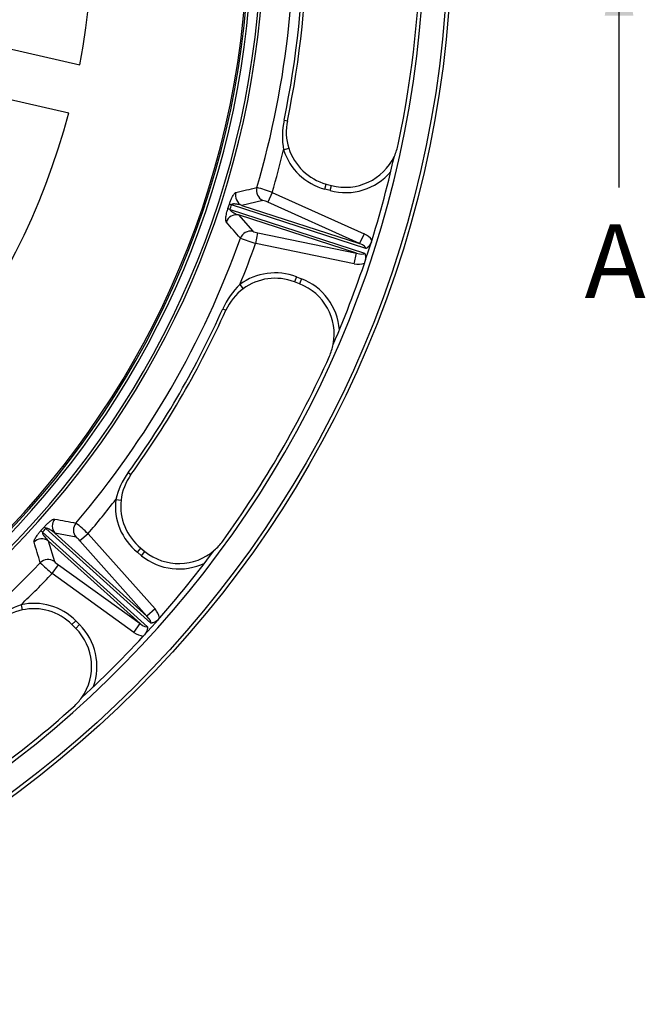
# Model space of a CAD drawing. Units: millimetres. Extents: x 0 to 291, y 0 to 204.
# Drawn here: x 159 to 184, y 26 to 66 of the extents above; entities that cross this region are included whole.
import ezdxf
from ezdxf.enums import TextEntityAlignment as Align

# ---------------------------------------------------------------- set-up
doc = ezdxf.new("R2010")
doc.units = ezdxf.units.MM
for name, color, linetype in [('D-1M', 7, 'Continuous'), ('D-80T', 7, 'Continuous'), ('Predeterminado', 7, 'Continuous')]:
    doc.layers.add(name, color=color, linetype=linetype)
doc.styles.add('SEACAD_Arial', font='arial.ttf')

# ---------------------------------------------------------------- blocks, each defined once
blk = doc.blocks.new('SE1')
at = {"layer": 'D-1M', "color": 7, "linetype": 'Continuous'}
for p, q in [((169.45, 61.977), (169.584, 61.949)), ((169.431, 60.763), (169.641, 60.83)), ((171.111, 59.159), (171.168, 59.372)), ((171.168, 59.372), (171.381, 59.315)), ((168.967, 59.031), (168.787, 58.632)), ((168.967, 59.031), (172.707, 57.343)), ((171.324, 59.102), (171.111, 59.159)), ((171.324, 59.102), (171.381, 59.315)), ((168.581, 58.706), (167.725, 58.503)), ((172.527, 56.943), (168.787, 58.632)), ((167.163, 58.369), (167.222, 58.551)), ((167.249, 58.34), (172.724, 56.561)), ((172.784, 56.745), (167.309, 58.524)), ((167.725, 58.503), (172.527, 56.943)), ((172.4, 56.552), (167.598, 58.112)), ((167.598, 58.112), (168.171, 57.445)), ((168.292, 56.955), (168.381, 57.384)), ((168.381, 57.384), (172.4, 56.552)), ((172.707, 57.343), (172.527, 56.943)), ((172.311, 56.123), (168.292, 56.955)), ((172.311, 56.123), (172.4, 56.552)), ((169.952, 55.592), (169.873, 55.386)), ((170.079, 55.307), (169.873, 55.386)), ((169.952, 55.592), (170.158, 55.513)), ((170.158, 55.513), (170.079, 55.307)), ((167.65, 55.281), (167.78, 55.104)), ((166.952, 54.288), (167.077, 54.232)), ((163.101, 47.617), (163.212, 47.537)), ((162.59, 46.517), (162.808, 46.492)), ((159.544, 45.252), (159.672, 45.394)), ((164.018, 41.482), (159.74, 45.334)), ((159.611, 45.19), (163.888, 41.338)), ((160.112, 45.146), (163.864, 41.768)), ((160.976, 44.983), (160.112, 45.146)), ((161.461, 45.123), (161.134, 44.832)), ((161.461, 45.123), (164.191, 42.059)), ((163.588, 41.462), (159.837, 44.84)), ((159.837, 44.84), (160.089, 43.998)), ((163.864, 41.768), (161.134, 44.832)), ((163.472, 44.368), (163.61, 44.539)), ((163.61, 44.539), (163.781, 44.4)), ((163.643, 44.229), (163.472, 44.368)), ((163.643, 44.229), (163.781, 44.4)), ((160, 43.501), (160.256, 43.857)), ((160.256, 43.857), (163.588, 41.462)), ((163.333, 41.106), (160, 43.501)), ((158.733, 42.233), (158.78, 42.018)), ((164.191, 42.059), (163.864, 41.768)), ((160.962, 41.58), (160.806, 41.425)), ((160.962, 41.269), (160.806, 41.425)), ((160.962, 41.58), (161.118, 41.424)), ((161.118, 41.424), (160.962, 41.269)), ((163.333, 41.106), (163.588, 41.462))]:
    blk.add_line(p, q, dxfattribs=at)
for radius in [43.78, 43.632]:
    blk.add_circle((132.497, 69.733), radius, dxfattribs=at)
for centre, radius, start, end in [((132.497, 69.733), 42.669, 98.2529, 81.7471), ((132.497, 69.733), 36.147, 98.3247, 81.6753), ((132.497, 69.733), 36.038, 98.3365, 81.6635), ((132.497, 69.733), 35.652, 95.8261, 83.4449), ((132.497, 69.733), 35.542, 95.8442, 83.4245), ((132.497, 69.733), 37.352, 343.6666, 4.3334), ((132.497, 69.733), 37.758, 348.1454, 359.8546), ((132.497, 69.733), 37.895, 348.1454, 359.8546), ((132.497, 69.733), 42.515, 348.1282, 359.8718), ((172.487, 61.322), 3.107, 167.8341, 190.3592), ((171.737, 61.497), 2.2, 168.1454, 197.6394), ((171.95, 61.44), 2.2, 334.9468, 348.1282), ((132.497, 69.733), 38.007, 343.6459, 346.349), ((171.737, 61.497), 2.42, 197.6394, 255), ((171.737, 61.497), 2.2, 197.6394, 255), ((171.95, 61.44), 2.2, 255, 334.9468), ((132.497, 69.733), 42.46, 336.5488, 347.4512), ((171.95, 61.44), 2.42, 255, 319.7621), ((115.377, 285.716), 232.598, 282.94628, 283.16228), ((166.475, 52.231), 7.243, 69.878, 75.0632), ((168.405, 57.899), 0.826, 62.4753, 77.6903), ((137.63, 68.066), 31.176, 341.822, 342.178), ((-7.718, -94.429), 231.821, 40.83736, 41.05409), ((168.503, 58.201), 0.826, 246.3082, 261.5262), ((132.497, 69.733), 37.352, 319.6666, 340.3334), ((170.401, 64.301), 7.643, 249.0727, 253.9862), ((132.497, 69.733), 38.007, 337.651, 340.3541), ((169.085, 53.332), 2.42, 69, 126.3606), ((169.085, 53.332), 2.2, 69, 126.3606), ((169.29, 53.253), 2.42, 4.2379, 69), ((169.794, 53.033), 3.107, 133.6411, 156.1657), ((169.085, 53.332), 2.2, 126.3606, 155.8546), ((169.29, 53.253), 2.2, 349.0532, 69), ((132.497, 69.733), 37.758, 324.1454, 335.8546), ((132.497, 69.733), 37.895, 324.1454, 335.8546), ((169.29, 53.253), 2.2, 335.8718, 349.0532), ((132.497, 69.733), 42.515, 324.1282, 335.8718), ((165.609, 45.784), 3.107, 143.8341, 166.3592), ((164.995, 46.248), 2.2, 144.1454, 173.6394), ((132.497, 69.733), 38.007, 319.6459, 322.349), ((164.995, 46.248), 2.42, 173.6394, 231), ((164.995, 46.248), 2.2, 173.6394, 231), ((136.508, 66.122), 31.176, 317.822, 318.178), ((204.706, 274.007), 232.598, 258.94628, 259.16228), ((156.419, 39.924), 7.243, 45.878, 51.0632), ((160.487, 44.317), 0.826, 38.4753, 53.6903), ((-62.366, -23.205), 231.821, 16.83736, 17.05409), ((165.166, 46.11), 2.2, 310.9468, 324.1282), ((132.497, 69.733), 42.46, 312.5488, 323.4512), ((165.166, 46.11), 2.42, 231, 295.7621), ((165.166, 46.11), 2.2, 231, 310.9468), ((132.497, 69.733), 37.352, 295.6666, 316.3334), ((164.914, 49.354), 7.643, 225.0727, 229.9862), ((160.7, 44.554), 0.826, 222.3082, 237.5262), ((132.497, 69.733), 38.007, 313.651, 316.3541), ((159.777, 39.307), 3.107, 109.6411, 132.1657), ((159.251, 39.869), 2.42, 45, 102.3606), ((159.251, 39.869), 2.2, 102.3606, 131.8546), ((159.251, 39.869), 2.2, 45, 102.3606), ((159.406, 39.713), 2.42, 340.2379, 45), ((159.406, 39.713), 2.2, 325.0532, 45), ((159.406, 39.713), 2.2, 311.8718, 325.0532), ((132.497, 69.733), 42.515, 300.1282, 311.8718)]:
    blk.add_arc(centre, radius, start, end, dxfattribs=at)
for centre, major_axis, ratio, start_param, end_param in [((167.906, 58.903), (-0.101, 0.428), 0.990075, 1.047207, 2.481603), ((168.761, 59.106), (-0.102, 0.428), 0.990166, 1.055262, 2.478014), ((167.578, 58.233), (-0.418, 0.137), 0.003941, 0.122017, 0.667656), ((167.638, 58.417), (-0.419, 0.135), 0.003941, -0.667656, -0.122017), ((167.509, 57.683), (-0.333, -0.287), 0.990075, 3.801582, 5.235978), ((168.082, 57.016), (-0.334, -0.286), 0.990166, 3.805171, 5.227923), ((172.446, 56.855), (0.666, -0.216), 0.785279, 0.807641, 1.43117), ((172.386, 56.671), (-0.337, 0.11), 0.309977, 1.710422, 3.141593), ((172.446, 56.855), (0.337, -0.11), 0.309977, 0, 1.43117), ((172.386, 56.671), (0.666, -0.216), 0.785279, 4.852015, 5.475544), ((159.997, 45.103), (-0.328, 0.293), 0.003941, -0.667656, -0.122017), ((160.439, 45.438), (0.082, 0.432), 0.990075, 1.047207, 2.481603), ((161.304, 45.275), (0.081, 0.433), 0.990166, 1.055262, 2.478014), ((159.581, 44.484), (-0.421, -0.127), 0.990075, 3.801582, 5.235978), ((159.868, 44.959), (-0.326, 0.295), 0.003941, 0.122017, 0.667656), ((159.833, 43.642), (-0.422, -0.125), 0.990166, 3.805171, 5.227923), ((163.754, 41.72), (0.264, -0.237), 0.309977, 0, 1.43117), ((163.754, 41.72), (0.52, -0.469), 0.785279, 0.807641, 1.43117), ((163.625, 41.576), (-0.264, 0.237), 0.309977, 1.710422, 3.141593), ((163.625, 41.576), (0.52, -0.469), 0.785279, 4.852015, 5.475544)]:
    blk.add_ellipse(centre, major_axis=major_axis, ratio=ratio, start_param=start_param, end_param=end_param, dxfattribs=at)
for points, knots in [([(167.222, 58.551), (167.229, 58.574), (167.237, 58.596), (167.252, 58.64), (167.26, 58.661), (167.283, 58.721), (167.298, 58.756), (167.326, 58.817), (167.339, 58.844), (167.364, 58.89), (167.375, 58.91), (167.397, 58.944), (167.407, 58.958), (167.426, 58.983), (167.435, 58.994), (167.46, 59.019), (167.475, 59.028), (167.488, 59.031)], [0, 0, 0, 0, 0.0625, 0.0625, 0.125, 0.125, 0.25, 0.25, 0.375, 0.375, 0.5, 0.5, 0.625, 0.625, 0.75, 0.75, 1, 1, 1, 1]), ([(167.096, 57.825), (167.087, 57.835), (167.081, 57.851), (167.073, 57.897), (167.072, 57.927), (167.076, 57.988), (167.078, 58.011), (167.086, 58.063), (167.091, 58.092), (167.104, 58.158), (167.113, 58.196), (167.129, 58.258), (167.135, 58.279), (167.148, 58.324), (167.155, 58.346), (167.163, 58.369)], [0, 0, 0, 0, 0.25, 0.25, 0.5, 0.5, 0.625, 0.625, 0.75, 0.75, 0.875, 0.875, 0.9375, 0.9375, 1, 1, 1, 1]), ([(167.249, 58.34), (167.248, 58.336), (167.248, 58.332), (167.248, 58.325), (167.249, 58.322), (167.252, 58.313), (167.255, 58.309), (167.263, 58.296), (167.269, 58.289), (167.289, 58.269), (167.303, 58.258), (167.347, 58.227), (167.377, 58.21), (167.47, 58.162), (167.533, 58.135), (167.598, 58.112)], [0, 0, 0, 0, 0.015625, 0.015625, 0.03125, 0.03125, 0.0625, 0.0625, 0.125, 0.125, 0.25, 0.25, 0.5, 0.5, 1, 1, 1, 1]), ([(167.725, 58.503), (167.689, 58.514), (167.652, 58.524), (167.614, 58.532), (167.583, 58.539), (167.551, 58.545), (167.519, 58.55), (167.498, 58.553), (167.476, 58.555), (167.454, 58.557), (167.439, 58.558), (167.424, 58.559), (167.409, 58.558), (167.398, 58.558), (167.388, 58.558), (167.378, 58.557), (167.371, 58.556), (167.363, 58.555), (167.356, 58.554), (167.351, 58.553), (167.346, 58.551), (167.341, 58.55), (167.337, 58.548), (167.334, 58.547), (167.33, 58.545), (167.327, 58.544), (167.323, 58.542), (167.32, 58.539), (167.318, 58.537), (167.317, 58.536), (167.315, 58.534), (167.314, 58.533), (167.312, 58.531), (167.311, 58.529), (167.31, 58.527), (167.31, 58.526), (167.309, 58.524)], [0, 0, 0, 0, 0.276533, 0.276533, 0.276533, 0.509508, 0.509508, 0.509508, 0.666602, 0.666602, 0.666602, 0.772758, 0.772758, 0.772758, 0.84471, 0.84471, 0.84471, 0.893691, 0.893691, 0.893691, 0.927251, 0.927251, 0.927251, 0.950471, 0.950471, 0.950471, 0.973969, 0.973969, 0.973969, 0.983804, 0.983804, 0.983804, 0.993828, 0.993828, 0.993828, 1, 1, 1, 1]), ([(173.01, 57.023), (172.997, 56.991), (172.983, 56.961), (172.95, 56.903), (172.932, 56.876), (172.894, 56.827), (172.873, 56.805), (172.841, 56.778), (172.829, 56.77), (172.812, 56.759), (172.807, 56.756), (172.795, 56.75), (172.789, 56.748), (172.784, 56.745)], [0, 0, 0, 0, 0.25, 0.25, 0.5, 0.5, 0.75, 0.75, 0.875, 0.875, 0.9375, 0.9375, 1, 1, 1, 1]), ([(172.724, 56.561), (172.727, 56.556), (172.73, 56.551), (172.736, 56.539), (172.739, 56.533), (172.746, 56.515), (172.751, 56.502), (172.761, 56.46), (172.765, 56.43), (172.767, 56.368), (172.766, 56.335), (172.758, 56.27), (172.752, 56.237), (172.744, 56.204)], [0, 0, 0, 0, 0.0625, 0.0625, 0.125, 0.125, 0.25, 0.25, 0.5, 0.5, 0.75, 0.75, 1, 1, 1, 1]), ([(159.672, 45.394), (159.688, 45.412), (159.704, 45.429), (159.736, 45.463), (159.752, 45.479), (159.797, 45.524), (159.825, 45.551), (159.875, 45.595), (159.898, 45.614), (159.939, 45.646), (159.958, 45.66), (159.991, 45.682), (160.006, 45.691), (160.034, 45.706), (160.046, 45.712), (160.079, 45.724), (160.097, 45.727), (160.11, 45.724)], [0, 0, 0, 0, 0.0625, 0.0625, 0.125, 0.125, 0.25, 0.25, 0.375, 0.375, 0.5, 0.5, 0.625, 0.625, 0.75, 0.75, 1, 1, 1, 1]), ([(160.112, 45.146), (160.083, 45.171), (160.053, 45.194), (160.022, 45.217), (159.996, 45.236), (159.97, 45.255), (159.943, 45.272), (159.924, 45.284), (159.905, 45.295), (159.886, 45.305), (159.873, 45.312), (159.859, 45.319), (159.845, 45.325), (159.836, 45.329), (159.826, 45.333), (159.816, 45.336), (159.809, 45.338), (159.802, 45.34), (159.795, 45.342), (159.79, 45.343), (159.785, 45.344), (159.78, 45.344), (159.776, 45.345), (159.772, 45.345), (159.768, 45.345), (159.764, 45.345), (159.76, 45.344), (159.756, 45.343), (159.754, 45.343), (159.752, 45.342), (159.75, 45.341), (159.748, 45.34), (159.746, 45.339), (159.744, 45.337), (159.743, 45.336), (159.741, 45.335), (159.74, 45.334)], [0, 0, 0, 0, 0.276533, 0.276533, 0.276533, 0.509508, 0.509508, 0.509508, 0.666602, 0.666602, 0.666602, 0.772758, 0.772758, 0.772758, 0.84471, 0.84471, 0.84471, 0.893691, 0.893691, 0.893691, 0.927251, 0.927251, 0.927251, 0.950471, 0.950471, 0.950471, 0.973969, 0.973969, 0.973969, 0.983804, 0.983804, 0.983804, 0.993828, 0.993828, 0.993828, 1, 1, 1, 1]), ([(159.261, 44.782), (159.257, 44.795), (159.258, 44.812), (159.27, 44.857), (159.281, 44.885), (159.309, 44.939), (159.321, 44.959), (159.349, 45.004), (159.365, 45.028), (159.404, 45.083), (159.427, 45.114), (159.467, 45.164), (159.482, 45.181), (159.512, 45.216), (159.528, 45.234), (159.544, 45.252)], [0, 0, 0, 0, 0.25, 0.25, 0.5, 0.5, 0.625, 0.625, 0.75, 0.75, 0.875, 0.875, 0.9375, 0.9375, 1, 1, 1, 1]), ([(159.611, 45.19), (159.608, 45.187), (159.606, 45.183), (159.604, 45.177), (159.603, 45.173), (159.602, 45.165), (159.603, 45.159), (159.605, 45.144), (159.608, 45.135), (159.618, 45.109), (159.627, 45.093), (159.654, 45.047), (159.675, 45.019), (159.74, 44.938), (159.787, 44.888), (159.837, 44.84)], [0, 0, 0, 0, 0.015625, 0.015625, 0.03125, 0.03125, 0.0625, 0.0625, 0.125, 0.125, 0.25, 0.25, 0.5, 0.5, 1, 1, 1, 1]), ([(163.888, 41.338), (163.889, 41.332), (163.89, 41.326), (163.891, 41.313), (163.891, 41.307), (163.89, 41.287), (163.889, 41.273), (163.882, 41.231), (163.873, 41.202), (163.85, 41.144), (163.835, 41.115), (163.802, 41.058), (163.783, 41.03), (163.762, 41.003)], [0, 0, 0, 0, 0.0625, 0.0625, 0.125, 0.125, 0.25, 0.25, 0.5, 0.5, 0.75, 0.75, 1, 1, 1, 1]), ([(164.338, 41.643), (164.313, 41.62), (164.288, 41.598), (164.235, 41.559), (164.207, 41.541), (164.152, 41.512), (164.124, 41.5), (164.083, 41.489), (164.07, 41.486), (164.05, 41.483), (164.043, 41.483), (164.03, 41.482), (164.024, 41.482), (164.018, 41.482)], [0, 0, 0, 0, 0.25, 0.25, 0.5, 0.5, 0.75, 0.75, 0.875, 0.875, 0.9375, 0.9375, 1, 1, 1, 1])]:
    blk.add_open_spline(points, degree=3, knots=knots, dxfattribs=at)
at = {"layer": 'D-80T', "color": 7, "linetype": 'Continuous'}
for p, q in [((158.172, 64.902), (161.123, 64.229)), ((157.725, 62.946), (160.676, 62.272))]:
    blk.add_line(p, q, dxfattribs=at)
for radius, start, end in [(35.475, 92.0435, 89.2005), (29.15, 349.1156, 36.5987), (29.15, 297.687, 345.1702)]:
    blk.add_arc((132.497, 69.733), radius, start, end, dxfattribs=at)
blk = doc.blocks.new('SE5')
at = {"color": 7, "linetype": 'Continuous', "style": 'SEACAD_Arial'}
blk.add_text('A', height=3, dxfattribs=at).set_placement((181.695, 57.733), align=Align.TOP_LEFT)
blk = doc.blocks.new('SEANNOT_GROUP1')
at = {"linetype": 'Continuous'}
blk.add_hatch(color=7, dxfattribs=at).paths.add_polyline_path([(183.681, 66.233), (183.097, 69.733), (182.514, 66.233)])
at = {"color": 7, "linetype": 'Continuous'}
blk.add_lwpolyline([(183.097, 59.233), (183.097, 69.733)], dxfattribs=at)
blk = doc.blocks.new('SE3')
at = {"layer": 'Predeterminado'}
for name in ['SEANNOT_GROUP1', 'SE5']:
    blk.add_blockref(name, (0, 0), dxfattribs=at)

msp = doc.modelspace()

# ---------------------------------------------------------------- block references
at = {"layer": 'Predeterminado'}
for name in ['SE1', 'SE3']:
    msp.add_blockref(name, (0, 0), dxfattribs=at)

doc.saveas('drawing.dxf')
